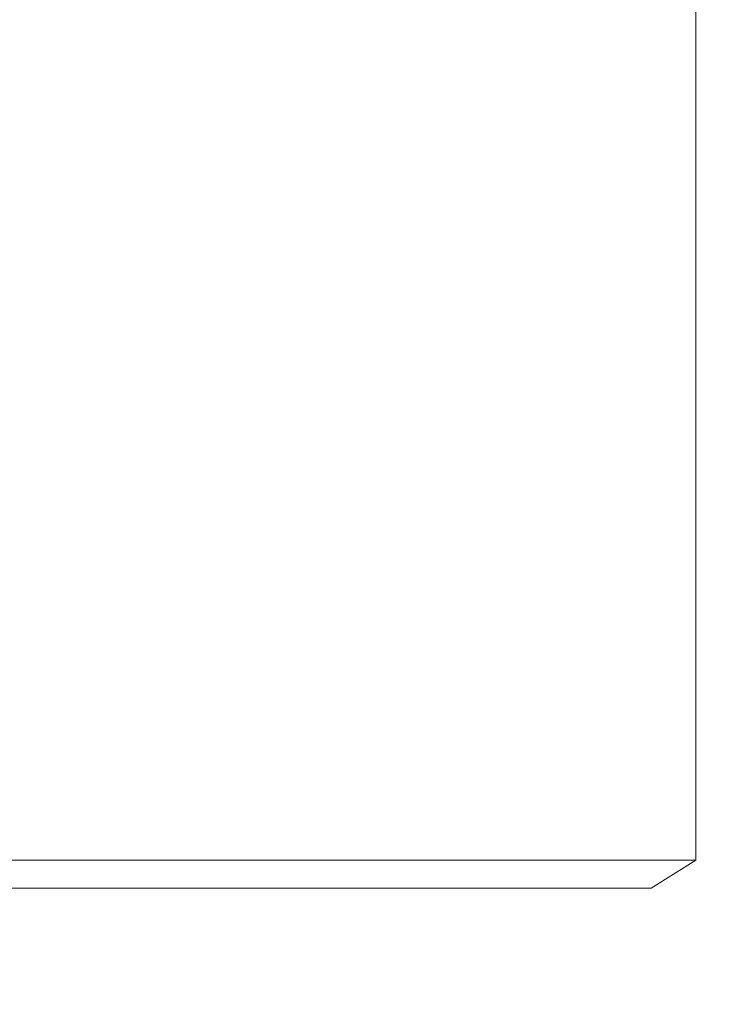
# Model space of a CAD drawing. Extents: x -7 to 335, y -21 to 154.
# Drawn here: x 255 to 257, y 19 to 23 of the extents above; entities that cross this region are included whole.
import ezdxf

# ---------------------------------------------------------------- set-up
doc = ezdxf.new("R2010")
doc.units = 0
doc.header["$MEASUREMENT"] = 0
doc.layers.get('0').update_dxf_attribs({"linetype": 'CONTINUOUS', "lineweight": 15})
doc.layers.get('DEFPOINTS').update_dxf_attribs({"linetype": 'CONTINUOUS', "lineweight": 15})
doc.layers.add('TEXT', color=7, linetype='CONTINUOUS', lineweight=15)
doc.styles.add('ROMAND', font='romand.shx', dxfattribs={"oblique": 15})
doc.dimstyles.new('ROMAND', dxfattribs={"dimscale": 15, "dimtxt": 0.18, "dimasz": 0.18, "dimexe": 0.125, "dimexo": 0.0625, "dimgap": 0.09, "dimtad": 0, "dimtih": 1, "dimtoh": 1, "dimdec": 3, "dimzin": 0, "dimdsep": 46, "dimlunit": 4, "dimtxsty": 'ROMAND', "dimcen": 0, "dimadec": 0, "dimazin": 0, "dimtfac": 1, "dimtdec": 3, "dimtofl": 0, "dimtmove": 0, "dimatfit": 3, "dimfxl": 0, "dimtolj": 1, "dimtzin": 0, "dimarcsym": 0})

# ---------------------------------------------------------------- blocks, each defined once
blk = doc.blocks.new('*D17')
at = {"layer": 'DEFPOINTS', "color": 0}
for p in [(245.4903, 23.1048), (245.1597, 21.7894)]:
    blk.add_point(p, dxfattribs=at)
at = {"layer": 'TEXT', "color": 0, "lineweight": -2}
for p, q in [((249.4562, 38.8813), (245.6878, 23.8903)), ((250.2662, 38.8813), (249.4562, 38.8813))]:
    blk.add_line(p, q, dxfattribs=at)
at = {"layer": 'TEXT', "color": 0}
blk.add_solid([(245.5569, 23.9233), (245.8187, 23.8574), (245.4903, 23.1048)], dxfattribs=at)
at = {"layer": 'TEXT', "color": 0, "insert": (256.3171, 38.8813), "char_height": 0.81, "attachment_point": 5, "style": 'ROMAND'}
blk.add_mtext('\\A1;\\A1;5"x5"x7{\\H0.7x;\\S1/2;}"H.\\PDOOR OPENING\\PFOR ANCHORAGE\\P& WIRING ACCESS', dxfattribs=at)
blk = doc.blocks.new('*D23')
at = {"layer": 'DEFPOINTS', "color": 0}
for p in [(248.3135, 9.486), (247.2125, 7.1684)]:
    blk.add_point(p, dxfattribs=at)
at = {"layer": 'TEXT', "color": 0, "lineweight": -2}
for p, q in [((250.8806, 14.8896), (248.6611, 10.2176)), ((251.6906, 14.8896), (250.8806, 14.8896))]:
    blk.add_line(p, q, dxfattribs=at)
at = {"layer": 'TEXT', "color": 0}
blk.add_solid([(248.5392, 10.2756), (248.783, 10.1597), (248.3135, 9.486)], dxfattribs=at)
at = {"layer": 'TEXT', "color": 0, "insert": (258.1992, 14.8896), "char_height": 0.81, "attachment_point": 5, "style": 'ROMAND'}
blk.add_mtext('\\A1;\\A1;{\\H0.7X;\\S5/16;}"-18x 2\\A1;{\\H0.7X;\\S1/2;}"\\PS.S. CUP POINT\\PSET SCREW w/ (2)\\P\\A1;{\\H0.7X;\\S5/16;}"-18 HEX NUTS', dxfattribs=at)

msp = doc.modelspace()

# ---------------------------------------------------------------- linework, layer by layer
for p, q in [((256.9453, 19.932), (256.9453, 28.432)), ((256.9453, 19.932), (251.1217, 19.932)), ((256.7863, 19.8326), (256.9453, 19.932)), ((256.7863, 19.8326), (250.9626, 19.8326))]:
    msp.add_line(p, q)

# ---------------------------------------------------------------- dimensions: what is measured, and where the dimension line sits
at = {"layer": 'TEXT'}
for p1, p2, text, picture, middle in [((245.1597, 21.7894), (245.4903, 23.1048), '\\A1;5"x5"x7{\\H0.7x;\\S1/2;}"H.\\PDOOR OPENING\\PFOR ANCHORAGE\\P& WIRING ACCESS', '*D17', (256.3171, 38.8813)), ((247.2125, 7.1684), (248.3135, 9.486), '\\A1;{\\H0.7X;\\S5/16;}"-18x 2\\A1;{\\H0.7X;\\S1/2;}"\\PS.S. CUP POINT\\PSET SCREW w/ (2)\\P\\A1;{\\H0.7X;\\S5/16;}"-18 HEX NUTS', '*D23', (258.1992, 14.8896))]:
    dim = msp.add_diameter_dim_2p(p1=p1, p2=p2, text=text, dimstyle='ROMAND', override={"dimscale": 4.5}, dxfattribs=at)
    dim.commit()
    dim.dimension.update_dxf_attribs({"geometry": picture, "text_midpoint": middle, "dimtype": 163})

doc.saveas('drawing.dxf')
